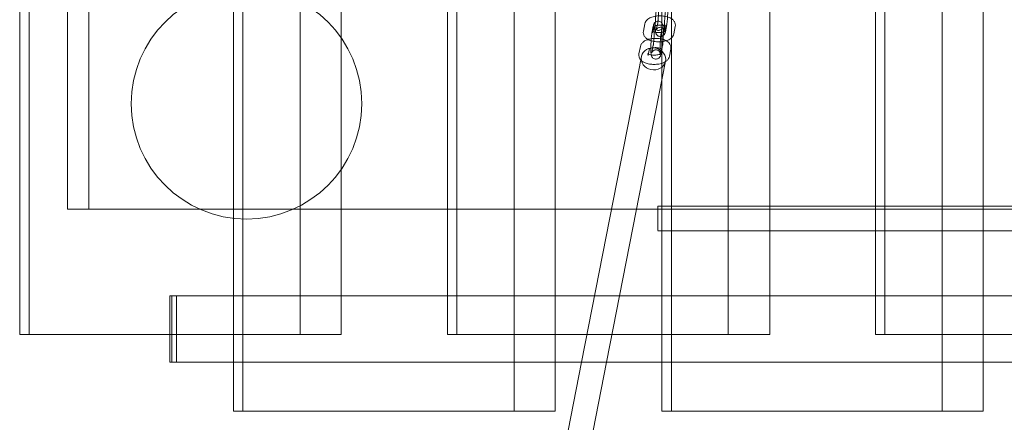
# Model space of a CAD drawing. Extents: x -1529 to 7184, y -469 to 4496.
# Drawn here: x 738 to 1378, y 1439 to 1701 of the extents above; entities that cross this region are included whole.
import ezdxf

# ---------------------------------------------------------------- set-up
doc = ezdxf.new("R2010")
doc.units = 0
doc.header["$MEASUREMENT"] = 0

# ---------------------------------------------------------------- blocks, each defined once
blk = doc.blocks.new('A$C74a0ee2b')
at = {"color": 0, "linetype": 'Continuous', "lineweight": 0}
for p, q in [((8226.94, -19304.18), (8226.94, -17804.18)), ((8233.12, -17804.18), (8233.12, -19304.18)), ((8409.4, -17804.18), (8409.4, -19304.18)), ((8687.98, -17804.18), (8687.98, -19304.18)), ((8714.95, -17804.18), (8714.95, -19304.18)), ((8365.98, -19304.18), (8365.98, -17854.18)), ((8372.1, -17854.18), (8372.1, -19304.18)), ((8436.15, -17854.18), (8436.15, -19304.18)), ((8505.26, -19304.18), (8505.26, -17854.18)), ((8511.31, -17854.18), (8511.31, -19304.18)), ((8548.57, -17854.18), (8548.57, -19354.18)), ((8575.44, -17854.18), (8575.44, -19304.18)), ((8644.77, -19304.18), (8644.77, -17854.18)), ((8650.99, -17854.18), (8650.99, -19304.18)), ((8783.7, -19304.18), (8783.7, -17854.18)), ((8789.89, -17854.18), (8789.89, -19304.18)), ((8827.16, -17854.18), (8827.16, -19354.18)), ((8853.86, -17854.18), (8853.86, -19304.18)), ((8258.08, -19085.68), (8258.08, -19222.68)), ((8271.83, -19222.68), (8271.83, -19085.68)), ((8633.66, -19102.34), (8632.75, -19107.01)), ((8639.2, -19103.68), (8638.28, -19108.35)), ((8639.55, -19103.5), (8638.63, -19108.16)), ((8641.16, -19106.21), (8642.07, -19101.54)), ((8646.69, -19107.55), (8647.61, -19102.89)), ((8647.04, -19107.37), (8647.96, -19102.7)), ((8652.58, -19108.71), (8653.5, -19104.04)), ((8645.08, -19104.84), (8644.17, -19109.5)), ((8629.87, -19121.68), (8630.78, -19117.01)), ((8638.28, -19120.88), (8639.2, -19116.21)), ((8592.49, -19322.18), (8631.43, -19123.54)), ((8635.76, -19122.83), (8636.67, -19118.16)), ((8644.73, -19117.55), (8643.82, -19122.22)), ((8644.17, -19122.03), (8645.08, -19117.37)), ((8650.62, -19118.71), (8649.7, -19123.38)), ((8608.79, -19322.18), (8647.14, -19126.62)), ((8258.08, -19222.68), (8271.83, -19222.68)), ((9626.16, -19222.68), (8271.83, -19222.68)), ((8642.11, -19220.79), (9206.11, -19220.79)), ((8642.11, -19236.79), (9206.11, -19236.79)), ((8324.53, -19279.18), (9524.53, -19279.18)), ((8324.53, -19279.18), (8324.53, -19304.18)), ((8325.96, -19279.18), (8325.96, -19322.18)), ((8329.03, -19322.18), (8329.03, -19279.18)), ((8233.12, -19304.18), (8226.94, -19304.18)), ((8409.4, -19304.18), (8233.12, -19304.18)), ((8324.53, -19304.18), (8324.53, -19322.18)), ((8365.98, -19354.18), (8365.98, -19304.18)), ((8372.1, -19304.18), (8372.1, -19354.18)), ((8435.84, -19304.18), (8409.4, -19304.18)), ((8436.15, -19304.18), (8435.84, -19304.18)), ((8511.31, -19304.18), (8505.26, -19304.18)), ((8575.12, -19304.18), (8511.31, -19304.18)), ((8687.98, -19304.18), (8575.12, -19304.18)), ((8575.44, -19304.18), (8575.44, -19354.18)), ((8644.77, -19354.18), (8644.77, -19304.18)), ((8650.99, -19304.18), (8650.99, -19354.18)), ((8714.95, -19304.18), (8687.98, -19304.18)), ((8789.89, -19304.18), (8783.7, -19304.18)), ((8853.76, -19304.18), (8789.89, -19304.18)), ((8966.14, -19304.18), (8853.76, -19304.18)), ((8853.86, -19304.18), (8853.86, -19354.18)), ((8365.98, -19322.18), (8324.53, -19322.18)), ((8575.44, -19322.18), (8365.98, -19322.18)), ((8508.01, -19753.01), (8592.49, -19322.18)), ((8523.71, -19756.09), (8608.79, -19322.18)), ((8644.77, -19322.18), (8575.44, -19322.18)), ((8853.86, -19322.18), (8644.77, -19322.18)), ((8922.71, -19322.18), (8853.86, -19322.18)), ((8372.1, -19354.18), (8365.98, -19354.18)), ((8548.57, -19354.18), (8372.1, -19354.18)), ((8575.44, -19354.18), (8548.57, -19354.18)), ((8650.99, -19354.18), (8644.77, -19354.18)), ((8827.16, -19354.18), (8650.99, -19354.18)), ((8853.86, -19354.18), (8827.16, -19354.18))]:
    blk.add_line(p, q, dxfattribs=at)
blk.add_circle((8374.53, -19154.18), 75, dxfattribs=at)
blk.add_ellipse((8639.29, -19125.08), major_axis=(7.85, -1.54), ratio=0.891528, start_param=-2.968534, end_param=3.314651, dxfattribs=at)
at = {"color": 0, "linetype": 'Continuous', "lineweight": 0, "extrusion": (0, 0, -1)}
blk.add_ellipse((8642.11, -19228.79), major_axis=(0, -8), ratio=0.000026, start_param=-3.659742, end_param=2.623443, dxfattribs=at)
at = {"color": 0, "linetype": 'Continuous', "lineweight": 0}
for points, knots in [([(8647.96, -19102.7), (8648.05, -19102.25), (8648.12, -19101.77), (8648.26, -19100.55), (8648.33, -19099.79), (8648.45, -19098.23), (8648.5, -19097.43), (8648.57, -19095.83), (8648.6, -19095.02), (8648.63, -19093.47), (8648.63, -19092.72), (8648.61, -19091.32), (8648.59, -19090.68), (8648.52, -19089.45), (8648.5, -19089), (8648.27, -19088.13), (8648.22, -19087.97), (8648.02, -19087.53), (8647.91, -19087.28), (8647.41, -19086.7), (8647.13, -19086.43), (8646.39, -19086.05), (8646.02, -19085.93), (8645.3, -19085.84), (8644.96, -19085.86), (8644.34, -19086), (8644.05, -19086.11), (8643.54, -19086.39), (8643.33, -19086.56), (8642.96, -19086.92), (8642.83, -19087.09), (8642.59, -19087.44), (8642.52, -19087.59), (8642.36, -19087.93), (8642.31, -19088.09), (8642.18, -19088.52), (8642.12, -19088.76), (8642.07, -19089.01)], [0.460993, 0.460993, 0.460993, 0.460993, 0.775152, 0.775152, 1.144094, 1.144094, 1.480559, 1.480559, 1.811392, 1.811392, 2.143704, 2.143704, 2.487372, 2.487372, 2.895829, 2.895829, 2.980979, 2.980979, 3.055412, 3.055412, 3.102229, 3.102229, 3.132725, 3.132725, 3.158217, 3.158217, 3.185117, 3.185117, 3.218702, 3.218702, 3.264461, 3.264461, 3.325238, 3.325238, 3.41975, 3.41975, 3.602585, 3.602585, 3.602585, 3.602585]), ([(8642.07, -19101.54), (8642.1, -19101.42), (8642.13, -19101.23), (8642.2, -19100.69), (8642.25, -19100.31), (8642.34, -19099.37), (8642.39, -19098.8), (8642.48, -19097.56), (8642.52, -19096.88), (8642.58, -19095.49), (8642.6, -19094.79), (8642.63, -19093.45), (8642.63, -19092.8), (8642.62, -19091.66), (8642.6, -19091.16), (8642.57, -19090.39), (8642.54, -19090.1), (8642.51, -19089.87), (8642.51, -19089.83), (8642.5, -19089.79), (8642.5, -19089.79), (8642.51, -19089.81), (8642.51, -19089.83), (8642.53, -19089.9), (8642.55, -19089.97), (8642.63, -19090.17), (8642.67, -19090.28), (8642.84, -19090.56), (8642.95, -19090.74), (8643.34, -19091.15), (8643.61, -19091.38), (8644.31, -19091.71), (8644.66, -19091.82), (8645.35, -19091.88), (8645.68, -19091.85), (8646.28, -19091.71), (8646.55, -19091.59), (8647.02, -19091.32), (8647.21, -19091.16), (8647.53, -19090.84), (8647.64, -19090.69), (8647.8, -19090.45), (8647.85, -19090.36), (8647.92, -19090.21), (8647.94, -19090.15), (8647.98, -19090.06), (8647.99, -19090.03), (8648, -19090), (8647.99, -19090.01), (8647.98, -19090.07), (8647.97, -19090.11), (8647.96, -19090.17)], [0.460993, 0.460993, 0.460993, 0.460993, 0.651137, 0.651137, 0.907046, 0.907046, 1.198798, 1.198798, 1.504137, 1.504137, 1.813397, 1.813397, 2.121104, 2.121104, 2.419712, 2.419712, 2.688595, 2.688595, 2.780222, 2.780222, 2.846639, 2.846639, 2.894104, 2.894104, 2.965869, 2.965869, 3.01615, 3.01615, 3.062952, 3.062952, 3.105168, 3.105168, 3.134856, 3.134856, 3.16029, 3.16029, 3.187537, 3.187537, 3.221692, 3.221692, 3.265582, 3.265582, 3.312444, 3.312444, 3.362921, 3.362921, 3.42676, 3.42676, 3.519713, 3.519713, 3.602585, 3.602585, 3.602585, 3.602585]), ([(8653.5, -19104.04), (8653.6, -19103.49), (8653.6, -19102.89), (8653.39, -19101.79), (8653.17, -19101.28), (8652.58, -19100.29), (8652.17, -19099.84), (8651.09, -19098.92), (8650.38, -19098.51), (8648.68, -19097.78), (8647.66, -19097.5), (8645.58, -19097.14), (8644.54, -19097.06), (8642.47, -19097.07), (8641.46, -19097.16), (8639.48, -19097.51), (8638.52, -19097.77), (8636.69, -19098.54), (8635.81, -19099.05), (8634.77, -19100.09), (8634.51, -19100.41), (8634, -19101.22), (8633.77, -19101.76), (8633.66, -19102.34)], [6.195919, 6.195919, 6.195919, 6.195919, 6.370557, 6.370557, 6.545208, 6.545208, 6.763635, 6.763635, 7.087237, 7.087237, 7.488569, 7.488569, 7.86445, 7.86445, 8.23068, 8.23068, 8.607181, 8.607181, 9.00826, 9.00826, 9.153422, 9.153422, 9.337511, 9.337511, 9.337511, 9.337511]), ([(8641.16, -19093.68), (8641.07, -19094.12), (8641, -19094.61), (8640.85, -19095.83), (8640.78, -19096.59), (8640.67, -19098.15), (8640.62, -19098.95), (8640.55, -19100.55), (8640.52, -19101.35), (8640.49, -19102.91), (8640.49, -19103.66), (8640.5, -19105.06), (8640.52, -19105.7), (8640.6, -19106.93), (8640.62, -19107.38), (8640.85, -19108.25), (8640.9, -19108.41), (8641.09, -19108.85), (8641.21, -19109.1), (8641.71, -19109.68), (8641.99, -19109.95), (8642.73, -19110.33), (8643.09, -19110.45), (8643.81, -19110.54), (8644.15, -19110.52), (8644.78, -19110.38), (8645.06, -19110.27), (8645.58, -19109.99), (8645.78, -19109.82), (8646.16, -19109.46), (8646.29, -19109.29), (8646.52, -19108.94), (8646.6, -19108.79), (8646.75, -19108.45), (8646.81, -19108.29), (8646.94, -19107.86), (8646.99, -19107.62), (8647.04, -19107.37)], [3.602585, 3.602585, 3.602585, 3.602585, 3.916745, 3.916745, 4.285687, 4.285687, 4.622152, 4.622152, 4.952985, 4.952985, 5.285297, 5.285297, 5.628965, 5.628965, 6.037422, 6.037422, 6.122571, 6.122571, 6.197005, 6.197005, 6.243822, 6.243822, 6.274318, 6.274318, 6.29981, 6.29981, 6.32671, 6.32671, 6.360295, 6.360295, 6.406053, 6.406053, 6.466831, 6.466831, 6.561343, 6.561343, 6.744178, 6.744178, 6.744178, 6.744178]), ([(8647.04, -19094.84), (8647.02, -19094.96), (8646.99, -19095.15), (8646.91, -19095.69), (8646.87, -19096.07), (8646.77, -19097.01), (8646.73, -19097.58), (8646.64, -19098.82), (8646.6, -19099.5), (8646.54, -19100.88), (8646.52, -19101.59), (8646.49, -19102.93), (8646.49, -19103.58), (8646.5, -19104.72), (8646.51, -19105.22), (8646.55, -19105.99), (8646.58, -19106.28), (8646.6, -19106.51), (8646.61, -19106.55), (8646.61, -19106.58), (8646.62, -19106.59), (8646.61, -19106.57), (8646.61, -19106.55), (8646.59, -19106.48), (8646.57, -19106.41), (8646.49, -19106.21), (8646.44, -19106.1), (8646.28, -19105.82), (8646.17, -19105.64), (8645.77, -19105.23), (8645.5, -19105), (8644.81, -19104.67), (8644.46, -19104.56), (8643.76, -19104.5), (8643.44, -19104.53), (8642.84, -19104.67), (8642.57, -19104.79), (8642.09, -19105.06), (8641.91, -19105.22), (8641.59, -19105.54), (8641.48, -19105.69), (8641.32, -19105.93), (8641.27, -19106.02), (8641.2, -19106.17), (8641.17, -19106.23), (8641.14, -19106.32), (8641.13, -19106.35), (8641.12, -19106.38), (8641.12, -19106.37), (8641.14, -19106.31), (8641.15, -19106.27), (8641.16, -19106.21)], [3.602585, 3.602585, 3.602585, 3.602585, 3.79273, 3.79273, 4.048638, 4.048638, 4.34039, 4.34039, 4.64573, 4.64573, 4.954989, 4.954989, 5.262697, 5.262697, 5.561304, 5.561304, 5.830187, 5.830187, 5.921814, 5.921814, 5.988231, 5.988231, 6.035697, 6.035697, 6.107461, 6.107461, 6.157743, 6.157743, 6.204545, 6.204545, 6.24676, 6.24676, 6.276449, 6.276449, 6.301882, 6.301882, 6.329129, 6.329129, 6.363285, 6.363285, 6.407175, 6.407175, 6.454037, 6.454037, 6.504514, 6.504514, 6.568352, 6.568352, 6.661305, 6.661305, 6.744178, 6.744178, 6.744178, 6.744178]), ([(8645.08, -19117.37), (8645.17, -19116.92), (8645.24, -19116.44), (8645.39, -19115.21), (8645.46, -19114.46), (8645.57, -19112.9), (8645.62, -19112.1), (8645.69, -19110.5), (8645.72, -19109.69), (8645.75, -19108.14), (8645.75, -19107.39), (8645.74, -19105.99), (8645.72, -19105.34), (8645.64, -19104.12), (8645.63, -19103.67), (8645.39, -19102.8), (8645.34, -19102.63), (8645.15, -19102.2), (8645.03, -19101.95), (8644.53, -19101.37), (8644.25, -19101.1), (8643.51, -19100.72), (8643.15, -19100.59), (8642.43, -19100.51), (8642.09, -19100.53), (8641.46, -19100.66), (8641.18, -19100.78), (8640.66, -19101.06), (8640.46, -19101.23), (8640.08, -19101.58), (8639.95, -19101.76), (8639.72, -19102.11), (8639.64, -19102.26), (8639.49, -19102.6), (8639.43, -19102.76), (8639.3, -19103.19), (8639.25, -19103.42), (8639.2, -19103.68)], [0.460993, 0.460993, 0.460993, 0.460993, 0.775152, 0.775152, 1.144094, 1.144094, 1.480559, 1.480559, 1.811392, 1.811392, 2.143704, 2.143704, 2.487372, 2.487372, 2.895829, 2.895829, 2.980979, 2.980979, 3.055412, 3.055412, 3.102229, 3.102229, 3.132725, 3.132725, 3.158217, 3.158217, 3.185117, 3.185117, 3.218702, 3.218702, 3.264461, 3.264461, 3.325238, 3.325238, 3.41975, 3.41975, 3.602585, 3.602585, 3.602585, 3.602585]), ([(8639.2, -19116.21), (8639.22, -19116.09), (8639.25, -19115.9), (8639.33, -19115.36), (8639.37, -19114.97), (8639.47, -19114.04), (8639.52, -19113.47), (8639.6, -19112.22), (8639.64, -19111.55), (8639.7, -19110.16), (8639.72, -19109.46), (8639.75, -19108.11), (8639.75, -19107.47), (8639.74, -19106.33), (8639.73, -19105.83), (8639.69, -19105.06), (8639.67, -19104.76), (8639.64, -19104.54), (8639.63, -19104.5), (8639.63, -19104.46), (8639.62, -19104.46), (8639.63, -19104.48), (8639.63, -19104.5), (8639.65, -19104.57), (8639.67, -19104.64), (8639.75, -19104.84), (8639.8, -19104.94), (8639.96, -19105.23), (8640.07, -19105.4), (8640.47, -19105.82), (8640.74, -19106.05), (8641.43, -19106.38), (8641.78, -19106.49), (8642.48, -19106.55), (8642.8, -19106.52), (8643.4, -19106.38), (8643.67, -19106.26), (8644.15, -19105.98), (8644.34, -19105.82), (8644.66, -19105.51), (8644.76, -19105.36), (8644.92, -19105.12), (8644.97, -19105.03), (8645.05, -19104.88), (8645.07, -19104.82), (8645.1, -19104.73), (8645.11, -19104.7), (8645.12, -19104.67), (8645.12, -19104.68), (8645.1, -19104.74), (8645.09, -19104.78), (8645.08, -19104.84)], [0.460993, 0.460993, 0.460993, 0.460993, 0.651137, 0.651137, 0.907046, 0.907046, 1.198798, 1.198798, 1.504137, 1.504137, 1.813397, 1.813397, 2.121104, 2.121104, 2.419712, 2.419712, 2.688595, 2.688595, 2.780222, 2.780222, 2.846639, 2.846639, 2.894104, 2.894104, 2.965869, 2.965869, 3.01615, 3.01615, 3.062952, 3.062952, 3.105168, 3.105168, 3.134856, 3.134856, 3.16029, 3.16029, 3.187537, 3.187537, 3.221692, 3.221692, 3.265582, 3.265582, 3.312444, 3.312444, 3.362921, 3.362921, 3.42676, 3.42676, 3.519713, 3.519713, 3.602585, 3.602585, 3.602585, 3.602585]), ([(8647.61, -19102.89), (8647.55, -19103.17), (8647.6, -19103.54), (8647.76, -19103.94), (8647.83, -19104.02), (8647.86, -19104.05), (8647.83, -19104.02), (8647.69, -19103.92), (8647.58, -19103.85), (8647.24, -19103.69), (8647.02, -19103.6), (8646.44, -19103.41), (8646.09, -19103.32), (8645.28, -19103.18), (8644.82, -19103.12), (8643.85, -19103.06), (8643.34, -19103.06), (8642.34, -19103.12), (8641.86, -19103.18), (8641, -19103.34), (8640.62, -19103.44), (8640.01, -19103.65), (8639.77, -19103.75), (8639.46, -19103.92), (8639.37, -19103.99), (8639.29, -19104.05), (8639.3, -19104.05), (8639.38, -19103.95), (8639.45, -19103.84), (8639.52, -19103.62), (8639.54, -19103.56), (8639.55, -19103.5)], [6.195919, 6.195919, 6.195919, 6.195919, 6.45912, 6.45912, 6.678693, 6.678693, 6.847658, 6.847658, 7.026291, 7.026291, 7.230497, 7.230497, 7.463165, 7.463165, 7.718108, 7.718108, 7.984773, 7.984773, 8.251552, 8.251552, 8.506014, 8.506014, 8.735137, 8.735137, 8.931221, 8.931221, 9.102829, 9.102829, 9.278173, 9.278173, 9.337511, 9.337511, 9.337511, 9.337511]), ([(8632.75, -19107.01), (8632.64, -19107.56), (8632.64, -19108.15), (8632.85, -19109.26), (8633.07, -19109.77), (8633.66, -19110.76), (8634.07, -19111.21), (8635.15, -19112.13), (8635.86, -19112.54), (8637.56, -19113.27), (8638.59, -19113.55), (8640.66, -19113.9), (8641.71, -19113.99), (8643.77, -19113.98), (8644.78, -19113.89), (8646.76, -19113.54), (8647.72, -19113.28), (8649.56, -19112.51), (8650.43, -19112), (8651.47, -19110.96), (8651.73, -19110.64), (8652.24, -19109.83), (8652.47, -19109.29), (8652.58, -19108.71)], [3.054326, 3.054326, 3.054326, 3.054326, 3.228964, 3.228964, 3.403616, 3.403616, 3.622042, 3.622042, 3.945644, 3.945644, 4.346976, 4.346976, 4.722857, 4.722857, 5.089088, 5.089088, 5.465588, 5.465588, 5.866667, 5.866667, 6.011829, 6.011829, 6.195919, 6.195919, 6.195919, 6.195919]), ([(8638.28, -19108.35), (8638.19, -19108.79), (8638.12, -19109.28), (8637.98, -19110.5), (8637.91, -19111.26), (8637.79, -19112.82), (8637.75, -19113.62), (8637.67, -19115.22), (8637.65, -19116.02), (8637.61, -19117.58), (8637.61, -19118.33), (8637.63, -19119.73), (8637.65, -19120.37), (8637.72, -19121.6), (8637.74, -19122.05), (8637.97, -19122.91), (8638.02, -19123.08), (8638.22, -19123.51), (8638.33, -19123.77), (8638.83, -19124.35), (8639.11, -19124.62), (8639.85, -19125), (8640.22, -19125.12), (8640.94, -19125.2), (8641.28, -19125.19), (8641.9, -19125.05), (8642.19, -19124.94), (8642.7, -19124.66), (8642.91, -19124.49), (8643.28, -19124.13), (8643.41, -19123.96), (8643.65, -19123.61), (8643.72, -19123.45), (8643.88, -19123.11), (8643.93, -19122.96), (8644.07, -19122.53), (8644.12, -19122.29), (8644.17, -19122.03)], [3.602585, 3.602585, 3.602585, 3.602585, 3.916745, 3.916745, 4.285687, 4.285687, 4.622152, 4.622152, 4.952985, 4.952985, 5.285297, 5.285297, 5.628965, 5.628965, 6.037422, 6.037422, 6.122571, 6.122571, 6.197005, 6.197005, 6.243822, 6.243822, 6.274318, 6.274318, 6.29981, 6.29981, 6.32671, 6.32671, 6.360295, 6.360295, 6.406053, 6.406053, 6.466831, 6.466831, 6.561343, 6.561343, 6.744178, 6.744178, 6.744178, 6.744178]), ([(8644.17, -19109.5), (8644.14, -19109.63), (8644.11, -19109.82), (8644.04, -19110.36), (8643.99, -19110.74), (8643.9, -19111.68), (8643.85, -19112.25), (8643.76, -19113.49), (8643.72, -19114.17), (8643.66, -19115.55), (8643.64, -19116.26), (8643.62, -19117.6), (8643.61, -19118.24), (8643.62, -19119.38), (8643.64, -19119.89), (8643.67, -19120.66), (8643.7, -19120.95), (8643.73, -19121.18), (8643.73, -19121.22), (8643.74, -19121.25), (8643.74, -19121.26), (8643.74, -19121.24), (8643.73, -19121.22), (8643.71, -19121.15), (8643.69, -19121.08), (8643.61, -19120.88), (8643.57, -19120.77), (8643.4, -19120.49), (8643.29, -19120.31), (8642.9, -19119.9), (8642.63, -19119.67), (8641.94, -19119.34), (8641.58, -19119.23), (8640.89, -19119.17), (8640.56, -19119.2), (8639.96, -19119.34), (8639.69, -19119.46), (8639.22, -19119.73), (8639.03, -19119.89), (8638.71, -19120.21), (8638.6, -19120.35), (8638.44, -19120.6), (8638.39, -19120.69), (8638.32, -19120.84), (8638.3, -19120.9), (8638.26, -19120.99), (8638.25, -19121.01), (8638.24, -19121.05), (8638.25, -19121.04), (8638.26, -19120.98), (8638.27, -19120.93), (8638.28, -19120.88)], [3.602585, 3.602585, 3.602585, 3.602585, 3.79273, 3.79273, 4.048638, 4.048638, 4.34039, 4.34039, 4.64573, 4.64573, 4.954989, 4.954989, 5.262697, 5.262697, 5.561304, 5.561304, 5.830187, 5.830187, 5.921814, 5.921814, 5.988231, 5.988231, 6.035697, 6.035697, 6.107461, 6.107461, 6.157743, 6.157743, 6.204545, 6.204545, 6.24676, 6.24676, 6.276449, 6.276449, 6.301882, 6.301882, 6.329129, 6.329129, 6.363285, 6.363285, 6.407175, 6.407175, 6.454037, 6.454037, 6.504514, 6.504514, 6.568352, 6.568352, 6.661305, 6.661305, 6.744178, 6.744178, 6.744178, 6.744178]), ([(8638.63, -19108.16), (8638.69, -19107.87), (8638.64, -19107.51), (8638.49, -19107.11), (8638.41, -19107.03), (8638.38, -19107), (8638.41, -19107.03), (8638.55, -19107.13), (8638.66, -19107.2), (8639, -19107.36), (8639.22, -19107.45), (8639.8, -19107.63), (8640.15, -19107.72), (8640.96, -19107.87), (8641.42, -19107.93), (8642.39, -19107.99), (8642.9, -19107.99), (8643.9, -19107.93), (8644.38, -19107.87), (8645.24, -19107.71), (8645.62, -19107.61), (8646.23, -19107.4), (8646.47, -19107.3), (8646.78, -19107.13), (8646.87, -19107.06), (8646.95, -19107), (8646.94, -19107), (8646.86, -19107.1), (8646.79, -19107.21), (8646.72, -19107.43), (8646.7, -19107.49), (8646.69, -19107.55)], [3.054326, 3.054326, 3.054326, 3.054326, 3.317528, 3.317528, 3.5371, 3.5371, 3.706065, 3.706065, 3.884698, 3.884698, 4.088905, 4.088905, 4.321572, 4.321572, 4.576516, 4.576516, 4.843181, 4.843181, 5.10996, 5.10996, 5.364421, 5.364421, 5.593544, 5.593544, 5.789628, 5.789628, 5.961236, 5.961236, 6.13658, 6.13658, 6.195919, 6.195919, 6.195919, 6.195919]), ([(8630.78, -19117.01), (8630.89, -19116.46), (8631.1, -19115.95), (8631.7, -19114.96), (8632.11, -19114.51), (8633.19, -19113.58), (8633.9, -19113.18), (8635.6, -19112.45), (8636.62, -19112.17), (8638.7, -19111.81), (8639.74, -19111.73), (8641.8, -19111.74), (8642.82, -19111.83), (8644.8, -19112.18), (8645.76, -19112.44), (8647.59, -19113.21), (8648.47, -19113.72), (8649.51, -19114.76), (8649.77, -19115.07), (8650.33, -19115.98), (8650.59, -19116.65), (8650.72, -19117.82), (8650.7, -19118.27), (8650.62, -19118.71)], [3.228859, 3.228859, 3.228859, 3.228859, 3.403497, 3.403497, 3.621879, 3.621879, 3.945399, 3.945399, 4.346734, 4.346734, 4.722628, 4.722628, 5.088858, 5.088858, 5.465346, 5.465346, 5.866419, 5.866419, 6.011646, 6.011646, 6.233718, 6.233718, 6.370452, 6.370452, 6.370452, 6.370452]), ([(8649.7, -19123.38), (8649.6, -19123.93), (8649.38, -19124.44), (8648.79, -19125.43), (8648.38, -19125.87), (8647.3, -19126.8), (8646.59, -19127.2), (8644.89, -19127.94), (8643.87, -19128.22), (8641.79, -19128.57), (8640.75, -19128.65), (8638.68, -19128.64), (8637.67, -19128.56), (8635.69, -19128.21), (8634.73, -19127.94), (8632.9, -19127.18), (8632.02, -19126.67), (8630.98, -19125.63), (8630.72, -19125.31), (8630.15, -19124.4), (8629.89, -19123.73), (8629.76, -19122.57), (8629.78, -19122.11), (8629.87, -19121.68)], [0.087266, 0.087266, 0.087266, 0.087266, 0.261905, 0.261905, 0.480287, 0.480287, 0.803806, 0.803806, 1.205142, 1.205142, 1.581035, 1.581035, 1.947266, 1.947266, 2.323753, 2.323753, 2.724826, 2.724826, 2.870053, 2.870053, 3.092125, 3.092125, 3.228859, 3.228859, 3.228859, 3.228859]), ([(8643.82, -19122.22), (8643.87, -19121.93), (8644, -19121.75), (8644.07, -19121.66), (8644.06, -19121.68), (8643.97, -19121.75), (8643.88, -19121.81), (8643.6, -19121.96), (8643.4, -19122.05), (8642.89, -19122.23), (8642.56, -19122.33), (8641.81, -19122.49), (8641.37, -19122.56), (8640.43, -19122.64), (8639.93, -19122.66), (8638.92, -19122.63), (8638.43, -19122.59), (8637.52, -19122.45), (8637.1, -19122.35), (8636.43, -19122.15), (8636.15, -19122.04), (8635.77, -19121.86), (8635.64, -19121.78), (8635.52, -19121.68), (8635.5, -19121.66), (8635.55, -19121.72), (8635.61, -19121.79), (8635.74, -19122.08), (8635.8, -19122.34), (8635.78, -19122.68), (8635.77, -19122.76), (8635.76, -19122.83)], [0.087266, 0.087266, 0.087266, 0.087266, 0.350468, 0.350468, 0.522287, 0.522287, 0.696355, 0.696355, 0.893456, 0.893456, 1.119297, 1.119297, 1.369566, 1.369566, 1.634369, 1.634369, 1.902239, 1.902239, 2.161019, 2.161019, 2.397598, 2.397598, 2.601939, 2.601939, 2.777764, 2.777764, 2.948411, 2.948411, 3.160363, 3.160363, 3.228859, 3.228859, 3.228859, 3.228859]), ([(8636.67, -19118.16), (8636.62, -19118.45), (8636.49, -19118.64), (8636.42, -19118.72), (8636.42, -19118.71), (8636.52, -19118.63), (8636.61, -19118.57), (8636.89, -19118.42), (8637.09, -19118.33), (8637.6, -19118.15), (8637.92, -19118.06), (8638.68, -19117.89), (8639.12, -19117.83), (8640.06, -19117.74), (8640.56, -19117.73), (8641.57, -19117.75), (8642.06, -19117.8), (8642.97, -19117.94), (8643.38, -19118.03), (8644.06, -19118.24), (8644.34, -19118.34), (8644.72, -19118.53), (8644.85, -19118.61), (8644.97, -19118.7), (8644.98, -19118.72), (8644.94, -19118.67), (8644.88, -19118.59), (8644.75, -19118.3), (8644.69, -19118.04), (8644.71, -19117.71), (8644.72, -19117.63), (8644.73, -19117.55)], [3.228859, 3.228859, 3.228859, 3.228859, 3.49206, 3.49206, 3.66388, 3.66388, 3.837948, 3.837948, 4.035048, 4.035048, 4.26089, 4.26089, 4.511159, 4.511159, 4.775961, 4.775961, 5.043832, 5.043832, 5.302612, 5.302612, 5.53919, 5.53919, 5.743532, 5.743532, 5.919357, 5.919357, 6.090004, 6.090004, 6.301956, 6.301956, 6.370452, 6.370452, 6.370452, 6.370452])]:
    blk.add_open_spline(points, degree=3, knots=knots, dxfattribs=at)

msp = doc.modelspace()

# ---------------------------------------------------------------- block references
msp.add_blockref('A$C74a0ee2b', (-7489.28, 20800.65))

doc.saveas('drawing.dxf')
